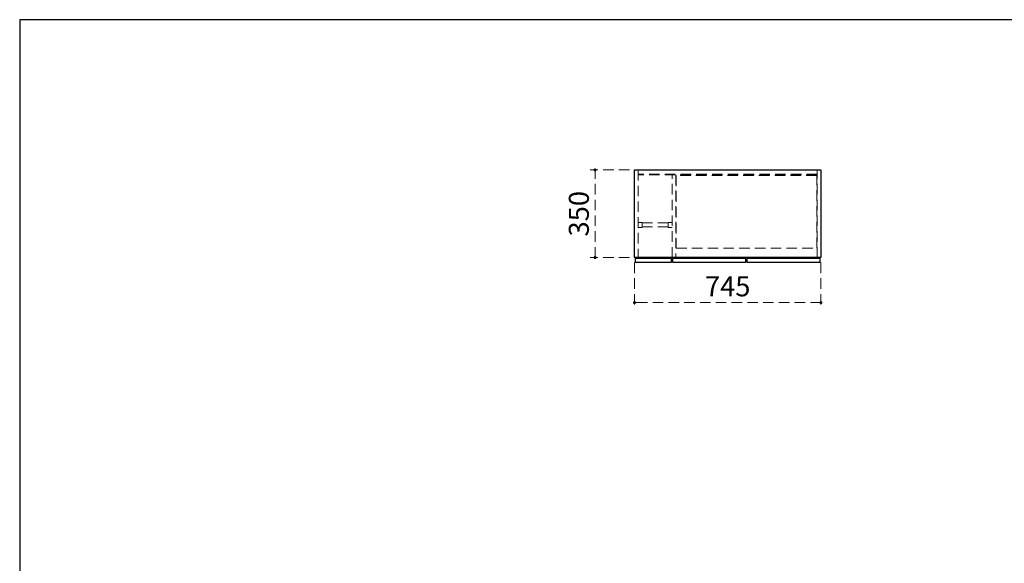
# Model space of a CAD drawing. Units: millimetres. Extents: x 170 to 8070, y 120 to 5600.
# Drawn here: x 170 to 4106, y 3429 to 5600 of the extents above; entities that cross this region are included whole.
import ezdxf

# ---------------------------------------------------------------- set-up
doc = ezdxf.new("R2010")
doc.units = ezdxf.units.MM
doc.header["$LTSCALE"] = 5
doc.linetypes.add('HIDDEN', pattern=[12.6, 8.4, -4.2])
doc.layers.add('1', color=7, linetype='Continuous', lineweight=9)
doc.layers.add('7', color=150, linetype='Continuous', lineweight=9, true_color=0x0080ff)
doc.layers.add('9', color=171, linetype='Continuous', lineweight=9, true_color=0x8080ff)
doc.styles.get("Standard").update_dxf_attribs({"font": 'txt', "bigfont": 'bigfont'})
doc.styles.add('ＭＳ ゴシック', font='txt')
doc.dimstyles.get("Standard").update_dxf_attribs({"dimtxt": 0.18, "dimasz": 0.18, "dimexe": 0.18, "dimexo": 0.0625, "dimgap": 0.09, "dimtad": 0, "dimtih": 1, "dimtoh": 1, "dimdec": 4, "dimzin": 0, "dimdsep": 46, "dimtxsty": 'Standard', "dimcen": 0.09, "dimadec": 0, "dimazin": 0, "dimtfac": 1, "dimtdec": 4, "dimtofl": 0, "dimtmove": 0, "dimatfit": 3, "dimfxl": 1, "dimtolj": 1, "dimtzin": 0, "dimarcsym": 0})

# ---------------------------------------------------------------- blocks, each defined once
blk = doc.blocks.new('_DOT')
at = {"color": 0}
blk.add_line((-0.5, 0), (-1, 0), dxfattribs=at)
at = {"color": 0, "const_width": 0.5}
blk.add_lwpolyline([(-0.25, 0, 1), (0.25, 0, 1)], format="xyb", close=True, dxfattribs=at)
blk = doc.blocks.new('Dim19')
at = {"layer": '9', "color": 171, "linetype": 'HIDDEN', "lineweight": 9, "true_color": 0x8080ff}
for p, q in [((2627.5, 4630), (2627.5, 4450)), ((3372.5, 4630), (3372.5, 4450)), ((3372.5, 4470), (2627.5, 4470))]:
    blk.add_line(p, q, dxfattribs=at)
at = {"layer": '9', "color": 171, "linetype": 'HIDDEN', "lineweight": 9, "true_color": 0x8080ff, "xscale": 12, "yscale": 12, "zscale": 12}
for p, rotation in [((2627.5, 4470), 179.9999999999998), ((3372.5, 4470), 359.9999999999997)]:
    blk.add_blockref('_DOT', p, dxfattribs=dict(at, rotation=rotation))
at = {"layer": '9', "color": 171, "linetype": 'Continuous', "lineweight": 9, "true_color": 0x8080ff, "insert": (3000, 4470), "char_height": 80, "width": 1028.571, "attachment_point": 8, "style": 'ＭＳ ゴシック'}
blk.add_mtext('745', dxfattribs=at)
blk = doc.blocks.new('Dim20')
at = {"layer": '9', "color": 171, "linetype": 'HIDDEN', "lineweight": 9, "true_color": 0x8080ff}
for p, q in [((2607.5, 5000), (2450, 5000)), ((2470, 4650), (2470, 5000)), ((2607.5, 4650), (2450, 4650))]:
    blk.add_line(p, q, dxfattribs=at)
at = {"layer": '9', "color": 171, "linetype": 'HIDDEN', "lineweight": 9, "true_color": 0x8080ff, "xscale": 12, "yscale": 12, "zscale": 12}
for p, rotation in [((2470, 5000), 89.99999999999959), ((2470, 4650), 269.9999999999998)]:
    blk.add_blockref('_DOT', p, dxfattribs=dict(at, rotation=rotation))
at = {"layer": '9', "color": 171, "linetype": 'Continuous', "lineweight": 9, "true_color": 0x8080ff, "insert": (2470, 4825), "char_height": 80, "width": 1028.571, "attachment_point": 8, "rotation": 90, "style": 'ＭＳ ゴシック'}
blk.add_mtext('350', dxfattribs=at)
blk = doc.blocks.new('Dim21')
at = {"layer": '7', "color": 150, "linetype": 'HIDDEN', "lineweight": 9, "true_color": 0x0080ff}
for p, q in [((2627.5, 4630), (2627.5, 4450)), ((3372.5, 4630), (3372.5, 4450)), ((3372.5, 4470), (2627.5, 4470))]:
    blk.add_line(p, q, dxfattribs=at)
at = {"layer": '7', "color": 150, "linetype": 'HIDDEN', "lineweight": 9, "true_color": 0x0080ff, "xscale": 12, "yscale": 12, "zscale": 12}
for p, rotation in [((2627.5, 4470), 179.9999999999998), ((3372.5, 4470), 359.9999999999997)]:
    blk.add_blockref('_DOT', p, dxfattribs=dict(at, rotation=rotation))
at = {"layer": '7', "color": 150, "linetype": 'Continuous', "lineweight": 9, "true_color": 0x0080ff, "insert": (3000, 4470), "char_height": 80, "width": 1028.571, "attachment_point": 8, "style": 'ＭＳ ゴシック'}
blk.add_mtext('745', dxfattribs=at)
blk = doc.blocks.new('Dim22')
at = {"layer": '7', "color": 150, "linetype": 'HIDDEN', "lineweight": 9, "true_color": 0x0080ff}
for p, q in [((2607.5, 5000), (2450, 5000)), ((2470, 4650), (2470, 5000)), ((2607.5, 4650), (2450, 4650))]:
    blk.add_line(p, q, dxfattribs=at)
at = {"layer": '7', "color": 150, "linetype": 'HIDDEN', "lineweight": 9, "true_color": 0x0080ff, "xscale": 12, "yscale": 12, "zscale": 12}
for p, rotation in [((2470, 5000), 89.99999999999959), ((2470, 4650), 269.9999999999998)]:
    blk.add_blockref('_DOT', p, dxfattribs=dict(at, rotation=rotation))
at = {"layer": '7', "color": 150, "linetype": 'Continuous', "lineweight": 9, "true_color": 0x0080ff, "insert": (2470, 4825), "char_height": 80, "width": 1028.571, "attachment_point": 8, "rotation": 90, "style": 'ＭＳ ゴシック'}
blk.add_mtext('350', dxfattribs=at)

msp = doc.modelspace()

# ---------------------------------------------------------------- linework, layer by layer
at = {"layer": '1', "color": 7, "linetype": 'Continuous', "lineweight": 30}
for p, q in [((8070, 5600), (170, 5600)), ((170, 5600), (170, 120))]:
    msp.add_line(p, q, dxfattribs=at)
at = {"layer": '7', "color": 150, "linetype": 'Continuous', "lineweight": 30, "true_color": 0x0080ff}
for p, q in [((2627.5, 5000), (3372.5, 5000)), ((2627.5, 4650), (2627.5, 5000)), ((3372.5, 5000), (3372.5, 4650)), ((3372.5, 4650), (2627.5, 4650)), ((2775.5, 4646), (2630.5, 4646)), ((2630.5, 4646), (2630.5, 4631)), ((2775.5, 4631), (2775.5, 4646)), ((3072.5, 4646), (2779.5, 4646)), ((2779.5, 4646), (2779.5, 4631)), ((3072.5, 4631), (3072.5, 4646)), ((3369.5, 4646), (3076.5, 4646)), ((3076.5, 4646), (3076.5, 4631)), ((3369.5, 4631), (3369.5, 4646)), ((2630.5, 4631), (2775.5, 4631)), ((2779.5, 4631), (3072.5, 4631)), ((3076.5, 4631), (3369.5, 4631))]:
    msp.add_line(p, q, dxfattribs=at)
at = {"layer": '7', "color": 150, "linetype": 'HIDDEN', "lineweight": 9, "true_color": 0x0080ff}
for p, q in [((2642.5, 5000), (2642.5, 4650)), ((3357.5, 4650), (3357.5, 5000)), ((3357.5, 4983.5), (2642.5, 4983.5)), ((3357.5, 4981), (2642.5, 4981)), ((2777.5, 4650), (2777.5, 4981)), ((2792.5, 4981), (2792.5, 4650)), ((3356, 4977.5), (2794, 4977.5)), ((2794, 4977.5), (2794, 4687.5)), ((3356, 4687.5), (3356, 4977.5)), ((2642.5, 4789.6), (2657.7, 4789.6)), ((2657.7, 4770.4), (2642.5, 4770.4)), ((2657.7, 4789.6), (2657.7, 4770.4)), ((2762.3, 4788), (2657.7, 4788)), ((2762.3, 4772), (2657.7, 4772)), ((2777.5, 4789.6), (2762.3, 4789.6)), ((2762.3, 4789.6), (2762.3, 4770.4)), ((2762.3, 4770.4), (2777.5, 4770.4)), ((2794, 4687.5), (3356, 4687.5))]:
    msp.add_line(p, q, dxfattribs=at)
at = {"layer": '9', "color": 171, "linetype": 'Continuous', "lineweight": 30, "true_color": 0x8080ff}
for p, q in [((2627.5, 5000), (3372.5, 5000)), ((2627.5, 4650), (2627.5, 5000)), ((3372.5, 5000), (3372.5, 4650)), ((3372.5, 4650), (2627.5, 4650)), ((2775.5, 4646), (2630.5, 4646)), ((2630.5, 4646), (2630.5, 4631)), ((2775.5, 4631), (2775.5, 4646)), ((3072.5, 4646), (2779.5, 4646)), ((2779.5, 4646), (2779.5, 4631)), ((3072.5, 4631), (3072.5, 4646)), ((3369.5, 4646), (3076.5, 4646)), ((3076.5, 4646), (3076.5, 4631)), ((3369.5, 4631), (3369.5, 4646)), ((2630.5, 4631), (2775.5, 4631)), ((2779.5, 4631), (3072.5, 4631)), ((3076.5, 4631), (3369.5, 4631))]:
    msp.add_line(p, q, dxfattribs=at)
at = {"layer": '9', "color": 171, "linetype": 'HIDDEN', "lineweight": 9, "true_color": 0x8080ff}
for p, q in [((2642.5, 5000), (2642.5, 4650)), ((3357.5, 4650), (3357.5, 5000)), ((3357.5, 4983.5), (2642.5, 4983.5)), ((3357.5, 4981), (2642.5, 4981)), ((2777.5, 4650), (2777.5, 4981)), ((2792.5, 4981), (2792.5, 4650)), ((3356, 4977.5), (2794, 4977.5)), ((2794, 4977.5), (2794, 4687.5)), ((3356, 4687.5), (3356, 4977.5)), ((2642.5, 4789.6), (2657.7, 4789.6)), ((2657.7, 4770.4), (2642.5, 4770.4)), ((2657.7, 4789.6), (2657.7, 4770.4)), ((2762.3, 4788), (2657.7, 4788)), ((2762.3, 4772), (2657.7, 4772)), ((2777.5, 4789.6), (2762.3, 4789.6)), ((2762.3, 4789.6), (2762.3, 4770.4)), ((2762.3, 4770.4), (2777.5, 4770.4)), ((2794, 4687.5), (3356, 4687.5))]:
    msp.add_line(p, q, dxfattribs=at)

# ---------------------------------------------------------------- dimensions: what is measured, and where the dimension line sits
at = {"layer": '7', "color": 150, "linetype": 'HIDDEN', "lineweight": 9, "true_color": 0x0080ff}
dim = msp.add_linear_dim(base=(2470, 5000), p1=(2627.5, 4650), p2=(2627.5, 5000), angle=90, dimstyle='Standard', override={"dimscale": 1, "dimtxt": 80, "dimasz": 12, "dimexe": 20, "dimexo": 20, "dimgap": 0, "dimtad": 1, "dimtih": 0, "dimtoh": 0, "dimdec": 2, "dimzin": 8, "dimtxsty": 'ＭＳ ゴシック', "dimblk1": 'DOT', "dimblk2": 'DOT', "dimsah": 1, "dimse1": 0, "dimse2": 0, "dimtix": 0, "dimtofl": 1, "dimtmove": 1, "dimatfit": 2, "dimtzin": 8}, dxfattribs=at)
dim.commit()
dim.dimension.update_dxf_attribs({"geometry": 'Dim22', "text_midpoint": (2470, 4825), "dimtype": 160})
dim = msp.add_linear_dim(base=(2627.5, 4470), p1=(3372.5, 4650), p2=(2627.5, 4650), angle=180, dimstyle='Standard', override={"dimscale": 1, "dimtxt": 80, "dimasz": 12, "dimexe": 20, "dimexo": 20, "dimgap": 0, "dimtad": 1, "dimtih": 0, "dimtoh": 0, "dimdec": 2, "dimzin": 8, "dimtxsty": 'ＭＳ ゴシック', "dimblk1": 'DOT', "dimblk2": 'DOT', "dimsah": 1, "dimse1": 0, "dimse2": 0, "dimtix": 0, "dimtofl": 1, "dimtmove": 1, "dimatfit": 2, "dimtzin": 8}, dxfattribs=at)
dim.commit()
dim.dimension.update_dxf_attribs({"geometry": 'Dim21', "text_midpoint": (3000, 4470), "dimtype": 160, "text_rotation": 360})
at = {"layer": '9', "color": 171, "linetype": 'HIDDEN', "lineweight": 9, "true_color": 0x8080ff}
dim = msp.add_linear_dim(base=(2470, 5000), p1=(2627.5, 4650), p2=(2627.5, 5000), angle=90, dimstyle='Standard', override={"dimscale": 1, "dimtxt": 80, "dimasz": 12, "dimexe": 20, "dimexo": 20, "dimgap": 0, "dimtad": 1, "dimtih": 0, "dimtoh": 0, "dimdec": 2, "dimzin": 8, "dimtxsty": 'ＭＳ ゴシック', "dimblk1": 'DOT', "dimblk2": 'DOT', "dimsah": 1, "dimse1": 0, "dimse2": 0, "dimtix": 0, "dimtofl": 1, "dimtmove": 1, "dimatfit": 2, "dimtzin": 8}, dxfattribs=at)
dim.commit()
dim.dimension.update_dxf_attribs({"geometry": 'Dim20', "text_midpoint": (2470, 4825), "dimtype": 160})
dim = msp.add_linear_dim(base=(2627.5, 4470), p1=(3372.5, 4650), p2=(2627.5, 4650), angle=180, dimstyle='Standard', override={"dimscale": 1, "dimtxt": 80, "dimasz": 12, "dimexe": 20, "dimexo": 20, "dimgap": 0, "dimtad": 1, "dimtih": 0, "dimtoh": 0, "dimdec": 2, "dimzin": 8, "dimtxsty": 'ＭＳ ゴシック', "dimblk1": 'DOT', "dimblk2": 'DOT', "dimsah": 1, "dimse1": 0, "dimse2": 0, "dimtix": 0, "dimtofl": 1, "dimtmove": 1, "dimatfit": 2, "dimtzin": 8}, dxfattribs=at)
dim.commit()
dim.dimension.update_dxf_attribs({"geometry": 'Dim19', "text_midpoint": (3000, 4470), "dimtype": 160, "text_rotation": 360})

doc.saveas('drawing.dxf')
